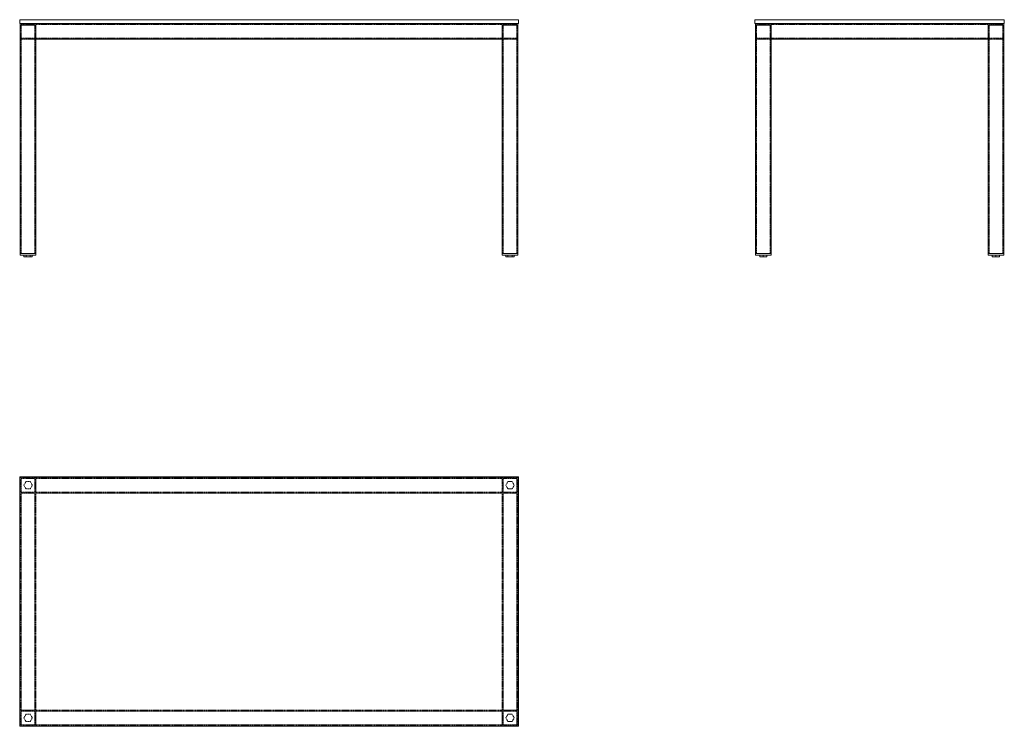
# Model space of a CAD drawing. Units: millimetres. Extents: x 5117 to 8276, y -465 to 1801.
import ezdxf

# ---------------------------------------------------------------- set-up
doc = ezdxf.new("R2010")
doc.units = ezdxf.units.MM
doc.linetypes.add('_..__..__..__.._', pattern=[1.8, 0.9, -0.9])
doc.linetypes.add('________________', pattern=[0])

# ---------------------------------------------------------------- blocks, each defined once
blk = doc.blocks.new('D_FRAME_VIEW@3160')
at = {"color": 7, "linetype": '________________', "lineweight": 9}
for p, q in [((5117, 1801), (5117, 1789)), ((5117, 1801), (6717, 1801)), ((6717, 1789), (6717, 1801)), ((5117, 1789), (6717, 1789)), ((5119, 1784), (5119, 1789)), ((5119, 1784), (5169, 1784)), ((5119, 1051), (5119, 1784)), ((5119, 1784), (5169, 1784)), ((5169, 1784), (5169, 1789)), ((5169, 1784), (5169, 1789)), ((5169, 1739), (5169, 1784)), ((5169, 1739), (5169, 1784)), ((6665, 1784), (6665, 1789)), ((6665, 1784), (6665, 1789)), ((6715, 1784), (6665, 1784)), ((6665, 1739), (6665, 1784)), ((6715, 1784), (6665, 1784)), ((6665, 1739), (6665, 1784)), ((6715, 1784), (6715, 1789)), ((6715, 1051), (6715, 1784)), ((5169, 1739), (6665, 1739)), ((5169, 1051), (5169, 1739)), ((6665, 1051), (6665, 1739)), ((5169, 1051), (5119, 1051)), ((5119, 1046), (5119, 1051)), ((5119, 1051), (5169, 1051)), ((5119, 1046), (5169, 1046)), ((5130.5, 1041), (5130.5, 1046)), ((5137.3, 1041), (5137.3, 1046)), ((5150.8, 1041), (5150.8, 1046)), ((5157.5, 1041), (5157.5, 1046)), ((5169, 1046), (5169, 1051)), ((6665, 1046), (6665, 1051)), ((6665, 1051), (6715, 1051)), ((6715, 1051), (6665, 1051)), ((6715, 1046), (6665, 1046)), ((6676.5, 1041), (6676.5, 1046)), ((6683.3, 1041), (6683.3, 1046)), ((6696.8, 1041), (6696.8, 1046)), ((6703.5, 1041), (6703.5, 1046)), ((6715, 1046), (6715, 1051)), ((5130.5, 1041), (5137.3, 1041)), ((5137.3, 1041), (5150.8, 1041)), ((5150.8, 1041), (5157.5, 1041)), ((6683.3, 1041), (6676.5, 1041)), ((6696.8, 1041), (6683.3, 1041)), ((6703.5, 1041), (6696.8, 1041))]:
    blk.add_line(p, q, dxfattribs=at)
at = {"color": 7, "linetype": '_..__..__..__.._', "lineweight": 9}
for p, q in [((5166, 1786), (5122, 1786)), ((5122, 1786), (5122, 1784)), ((5122, 1051), (5122, 1784)), ((5166, 1784), (5166, 1786)), ((5166, 1051), (5166, 1784)), ((5169, 1786), (6665, 1786)), ((6668, 1786), (6712, 1786)), ((6668, 1784), (6668, 1786)), ((6668, 1051), (6668, 1784)), ((6712, 1786), (6712, 1784)), ((6712, 1051), (6712, 1784)), ((5119, 1739), (5169, 1739)), ((5122, 1742), (5166, 1742)), ((5169, 1742), (6665, 1742)), ((6715, 1739), (6665, 1739)), ((6712, 1742), (6668, 1742))]:
    blk.add_line(p, q, dxfattribs=at)
blk = doc.blocks.new('IM04_FRONT')
at = {"color": 7, "linetype": '________________', "lineweight": 9}
blk.add_blockref('D_FRAME_VIEW@3160', (0, 0), dxfattribs=at)
blk = doc.blocks.new('D_FRAME_VIEW@3828')
at = {"color": 7, "linetype": '________________', "lineweight": 9}
for p, q in [((7475.5, 1801), (7475.5, 1789)), ((7475.5, 1801), (8275.5, 1801)), ((8275.5, 1801), (8275.5, 1789)), ((7475.5, 1789), (8275.5, 1789)), ((7477.5, 1784), (7477.5, 1789)), ((7527.5, 1784), (7477.5, 1784)), ((7477.5, 1051), (7477.5, 1784)), ((7527.5, 1784), (7477.5, 1784)), ((7527.5, 1784), (7527.5, 1789)), ((7527.5, 1784), (7527.5, 1789)), ((7527.5, 1739), (7527.5, 1784)), ((7527.5, 1739), (7527.5, 1784)), ((8223.5, 1784), (8223.5, 1789)), ((8223.5, 1789), (8223.5, 1784)), ((8223.5, 1784), (8273.5, 1784)), ((8223.5, 1784), (8223.5, 1739)), ((8223.5, 1739), (8223.5, 1784)), ((8223.5, 1784), (8273.5, 1784)), ((8273.5, 1784), (8273.5, 1789)), ((8273.5, 1051), (8273.5, 1784)), ((8223.5, 1739), (7527.5, 1739)), ((7527.5, 1051), (7527.5, 1739)), ((8223.5, 1051), (8223.5, 1739)), ((7477.5, 1046), (7477.5, 1051)), ((7477.5, 1051), (7527.5, 1051)), ((7527.5, 1051), (7477.5, 1051)), ((7527.5, 1046), (7477.5, 1046)), ((7490.9, 1041), (7490.9, 1046)), ((7502.5, 1041), (7502.5, 1046)), ((7514.2, 1041), (7514.2, 1046)), ((7527.5, 1046), (7527.5, 1051)), ((8223.5, 1046), (8223.5, 1051)), ((8273.5, 1051), (8223.5, 1051)), ((8223.5, 1051), (8273.5, 1051)), ((8223.5, 1046), (8273.5, 1046)), ((8236.9, 1041), (8236.9, 1046)), ((8248.5, 1041), (8248.5, 1046)), ((8260.2, 1041), (8260.2, 1046)), ((8273.5, 1046), (8273.5, 1051)), ((7502.5, 1041), (7490.9, 1041)), ((7514.2, 1041), (7502.5, 1041)), ((8236.9, 1041), (8248.5, 1041)), ((8248.5, 1041), (8260.2, 1041))]:
    blk.add_line(p, q, dxfattribs=at)
at = {"color": 7, "linetype": '_..__..__..__.._', "lineweight": 9}
for p, q in [((7480.5, 1786), (7524.5, 1786)), ((7480.5, 1784), (7480.5, 1786)), ((7480.5, 1051), (7480.5, 1784)), ((7524.5, 1786), (7524.5, 1784)), ((7524.5, 1051), (7524.5, 1784)), ((8223.5, 1786), (7527.5, 1786)), ((8226.5, 1786), (8226.5, 1784)), ((8270.5, 1786), (8226.5, 1786)), ((8226.5, 1051), (8226.5, 1784)), ((8270.5, 1784), (8270.5, 1786)), ((8270.5, 1051), (8270.5, 1784)), ((7527.5, 1739), (7477.5, 1739)), ((7524.5, 1742), (7480.5, 1742)), ((8223.5, 1742), (7527.5, 1742)), ((8223.5, 1739), (8273.5, 1739)), ((8226.5, 1742), (8270.5, 1742))]:
    blk.add_line(p, q, dxfattribs=at)
blk = doc.blocks.new('IM04_SIDE')
at = {"color": 7, "linetype": '________________', "lineweight": 9}
blk.add_blockref('D_FRAME_VIEW@3828', (0, 0), dxfattribs=at)
blk = doc.blocks.new('D_FRAME_VIEW@3830')
at = {"color": 7, "linetype": '________________', "lineweight": 9}
for p, q in [((5117, 335.1), (5117, -464.9)), ((6717, 335.1), (5117, 335.1)), ((6717, -464.9), (6717, 335.1)), ((5117, -464.9), (6717, -464.9))]:
    blk.add_line(p, q, dxfattribs=at)
at = {"color": 7, "linetype": '_..__..__..__.._', "lineweight": 9}
for p, q in [((5169, 333.1), (5119, 333.1)), ((5119, 333.1), (5119, 283.1)), ((5166, 330.1), (5122, 330.1)), ((5122, 330.1), (5122, 286.1)), ((5137.3, 319.8), (5130.5, 308.1)), ((5150.8, 319.8), (5137.3, 319.8)), ((5157.5, 308.1), (5150.8, 319.8)), ((5166, 286.1), (5166, 330.1)), ((5169, 283.1), (5169, 333.1)), ((5169, 333.1), (6665, 333.1)), ((5169, 333.1), (5169, 283.1)), ((5169, 330.1), (6665, 330.1)), ((6665, 333.1), (6715, 333.1)), ((6665, 283.1), (6665, 333.1)), ((6665, 283.1), (6665, 333.1)), ((6668, 330.1), (6712, 330.1)), ((6668, 286.1), (6668, 330.1)), ((6676.5, 308.1), (6683.3, 319.8)), ((6683.3, 319.8), (6696.8, 319.8)), ((6696.8, 319.8), (6703.5, 308.1)), ((6712, 330.1), (6712, 286.1)), ((6715, 333.1), (6715, 283.1)), ((5122, 286.1), (5166, 286.1)), ((5130.5, 308.1), (5137.3, 296.4)), ((5137.3, 296.4), (5150.8, 296.4)), ((5150.8, 296.4), (5157.5, 308.1)), ((5169, 286.1), (6665, 286.1)), ((6712, 286.1), (6668, 286.1)), ((6683.3, 296.4), (6676.5, 308.1)), ((6696.8, 296.4), (6683.3, 296.4)), ((6703.5, 308.1), (6696.8, 296.4)), ((5119, 283.1), (5169, 283.1)), ((5119, -412.9), (5119, 283.1)), ((5119, 283.1), (5169, 283.1)), ((5122, -412.9), (5122, 283.1)), ((5166, -412.9), (5166, 283.1)), ((5169, 283.1), (6665, 283.1)), ((5169, -412.9), (5169, 283.1)), ((6715, 283.1), (6665, 283.1)), ((6715, 283.1), (6665, 283.1)), ((6665, -412.9), (6665, 283.1)), ((6668, -412.9), (6668, 283.1)), ((6712, -412.9), (6712, 283.1)), ((6715, -412.9), (6715, 283.1)), ((5119, -412.9), (5169, -412.9)), ((5119, -462.9), (5119, -412.9)), ((5169, -412.9), (5119, -412.9)), ((5122, -415.9), (5166, -415.9)), ((5122, -459.9), (5122, -415.9)), ((5130.5, -437.9), (5137.3, -426.2)), ((5137.3, -449.6), (5130.5, -437.9)), ((5137.3, -426.2), (5150.8, -426.2)), ((5150.8, -426.2), (5157.5, -437.9)), ((5157.5, -437.9), (5150.8, -449.6)), ((5166, -415.9), (5166, -459.9)), ((5169, -412.9), (5169, -462.9)), ((5169, -412.9), (6665, -412.9)), ((5169, -462.9), (5169, -412.9)), ((5169, -415.9), (6665, -415.9)), ((6665, -412.9), (6665, -462.9)), ((6715, -412.9), (6665, -412.9)), ((6665, -462.9), (6665, -412.9)), ((6665, -412.9), (6715, -412.9)), ((6712, -415.9), (6668, -415.9)), ((6668, -415.9), (6668, -459.9)), ((6683.3, -426.2), (6676.5, -437.9)), ((6676.5, -437.9), (6683.3, -449.6)), ((6696.8, -426.2), (6683.3, -426.2)), ((6703.5, -437.9), (6696.8, -426.2)), ((6696.8, -449.6), (6703.5, -437.9)), ((6712, -459.9), (6712, -415.9)), ((6715, -462.9), (6715, -412.9)), ((5169, -462.9), (5119, -462.9)), ((5166, -459.9), (5122, -459.9)), ((5150.8, -449.6), (5137.3, -449.6)), ((5169, -459.9), (6665, -459.9)), ((5169, -462.9), (6665, -462.9)), ((6665, -462.9), (6715, -462.9)), ((6668, -459.9), (6712, -459.9)), ((6683.3, -449.6), (6696.8, -449.6))]:
    blk.add_line(p, q, dxfattribs=at)
blk = doc.blocks.new('IM04_TOP')
at = {"color": 7, "linetype": '________________', "lineweight": 9}
blk.add_blockref('D_FRAME_VIEW@3830', (0, 0), dxfattribs=at)

msp = doc.modelspace()

# ---------------------------------------------------------------- block references
for name in ['IM04_FRONT', 'IM04_SIDE', 'IM04_TOP']:
    msp.add_blockref(name, (0, 0))

doc.saveas('drawing.dxf')
